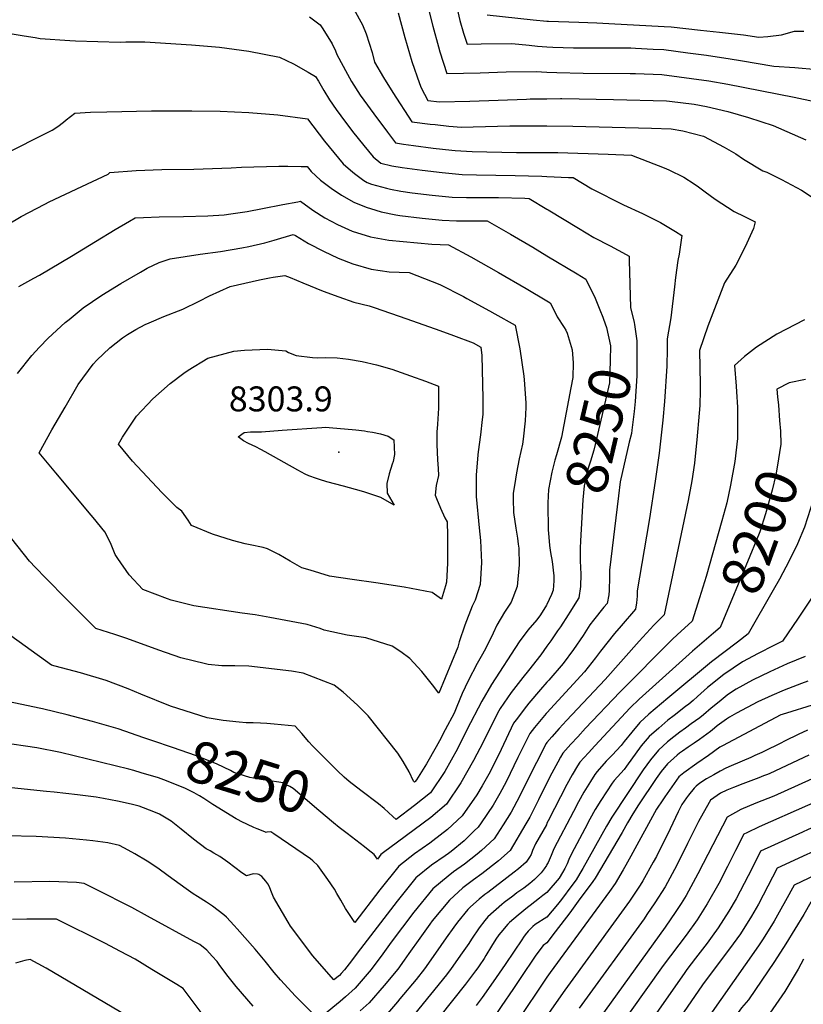
# Model space of a CAD drawing. Units: inches. Extents: x 2582947 to 2588376, y 1523696 to 1529094.
# Drawn here: x 2584635 to 2585178, y 1525512 to 1526194 of the extents above; entities that cross this region are included whole.
import ezdxf
from ezdxf.enums import TextEntityAlignment as Align

# ---------------------------------------------------------------- set-up
doc = ezdxf.new("R2010")
doc.units = ezdxf.units.IN
doc.header["$MEASUREMENT"] = 0
doc.layers.add('tile_2645_14_contour_10ft', color=221, linetype='Continuous')
doc.layers.add('tile_2645_14_spot_elev', color=30, linetype='Continuous')
doc.styles.add('Arial', font='arial.ttf')

msp = doc.modelspace()

# ---------------------------------------------------------------- linework, layer by layer
at = {"layer": 'tile_2645_14_contour_10ft'}
for points, elevation in [([(2584916.41, 1526207.89), (2584920.88, 1526189.48), (2584924.79, 1526175.1), (2584925.76, 1526171.69), (2584930.68, 1526156.53), (2584953.82, 1526157.12), (2584971.62, 1526157.69), (2584992.79, 1526158.04), (2584996.14, 1526157.77), (2585000, 1526157.57)], 8190), ([(2584866.12, 1526201.13), (2584872.29, 1526190.34), (2584874.79, 1526184.16), (2584878.81, 1526171.19), (2584880.47, 1526164.52), (2584880.49, 1526164.44), (2584886.67, 1526153.85), (2584893.14, 1526143.54), (2584906.33, 1526123.25), (2584919.06, 1526121.62), (2584922.55, 1526121.19), (2584931.95, 1526120.21), (2584940.82, 1526119.48), (2584948.98, 1526119.71), (2584974.16, 1526120.48), (2584999.62, 1526120.42), (2585000, 1526120.42)], 8210), ([(2584896.95, 1526198.71), (2584901.44, 1526181.46), (2584906.3, 1526164.98), (2584911.71, 1526149.66), (2584912.75, 1526146.74), (2584917.57, 1526137.86), (2584925.51, 1526137.02), (2584946.54, 1526137.54), (2584985.7, 1526138.9), (2584988.27, 1526138.97), (2585000, 1526139.14)], 8200), ([(2584937.68, 1526201.3), (2584939.71, 1526193.43), (2584942.26, 1526184.66), (2584944.61, 1526176.95), (2584954.32, 1526177.14), (2584975.58, 1526177.38), (2584987.66, 1526176.33), (2584993.31, 1526175.63), (2584999.87, 1526175.13), (2585000, 1526175.12)], 8180), ([(2584835.39, 1526195.84), (2584842.96, 1526190.25), (2584844.69, 1526187.63), (2584851.25, 1526177.09), (2584853.49, 1526172.25), (2584854.49, 1526169.7), (2584861.82, 1526156.16), (2584864.54, 1526151.15), (2584870.71, 1526141.72), (2584873.12, 1526138.09), (2584879.95, 1526128.71), (2584889.56, 1526115.89), (2584895.09, 1526108.64), (2584900.72, 1526107.77), (2584907.63, 1526106.76), (2584921.17, 1526104.91), (2584934.1, 1526103.55), (2584936.51, 1526103.33), (2584948.25, 1526102.65), (2584978.94, 1526101.9), (2585000, 1526101.85)], 8220), ([(2584958.66, 1526197.35), (2584990.44, 1526193.71), (2585000, 1526192.9)], 8170), ([(2585000, 1526192.9), (2585001.15, 1526192.81), (2585022.11, 1526192.07), (2585034.44, 1526191.68), (2585042.73, 1526191.29), (2585081.23, 1526189.27), (2585086.07, 1526189), (2585106.38, 1526186.73), (2585119.44, 1526185.25), (2585136.12, 1526183.35), (2585146.65, 1526181.77), (2585152.86, 1526182.24), (2585162.46, 1526183.45), (2585171.45, 1526186), (2585177.95, 1526185.85)], 8170), ([(2584626.86, 1526184.57), (2584637.95, 1526182.82), (2584645.53, 1526181.52), (2584649.05, 1526180.92), (2584669.41, 1526179.51), (2584673.36, 1526179.27), (2584704.39, 1526178.39), (2584708.26, 1526178.58), (2584711.67, 1526178.6), (2584721.52, 1526178.48), (2584753.79, 1526176.46), (2584773.26, 1526174.81), (2584793.55, 1526172.16), (2584814.68, 1526167.91), (2584824.37, 1526163.27), (2584834.55, 1526157.58), (2584839.69, 1526154.49), (2584841.66, 1526151.37), (2584845.51, 1526144.9), (2584849.26, 1526138.35), (2584853.99, 1526131.65), (2584857.13, 1526127.27), (2584865.38, 1526116.51), (2584873.12, 1526106.83), (2584879.49, 1526098.98), (2584884.82, 1526094.59), (2584892.63, 1526092.65), (2584899.76, 1526091.54), (2584913.48, 1526089.66), (2584927.28, 1526087.94), (2584941.29, 1526086.71), (2584951.13, 1526086.5), (2584978.05, 1526086.07), (2584996.41, 1526085.47), (2585000, 1526085.32)], 8230), ([(2585000, 1526175.12), (2585004.01, 1526174.81), (2585018.37, 1526174.5), (2585022.18, 1526174.43), (2585055.78, 1526174.39), (2585058.02, 1526174.31), (2585061.31, 1526174.15), (2585073.6, 1526173.53), (2585081.02, 1526173.15), (2585097.63, 1526171.04), (2585110.45, 1526169.37), (2585126.93, 1526166.89), (2585134.11, 1526165.56), (2585157.16, 1526161.72), (2585171.65, 1526160.73), (2585187.15, 1526159.3)], 8180), ([(2585000, 1526157.57), (2585006.8, 1526157.21), (2585024.96, 1526156.92), (2585057.61, 1526156.6), (2585061.25, 1526156.51), (2585079.53, 1526155.98), (2585112.02, 1526151.43), (2585125.26, 1526149.22), (2585171.14, 1526140.25), (2585185.3, 1526137.23)], 8190), ([(2585000, 1526139.14), (2585009.47, 1526139.29), (2585010.3, 1526139.27), (2585046.16, 1526138.5), (2585082.68, 1526137.66), (2585084.9, 1526137.4), (2585101.83, 1526135.31), (2585110.4, 1526133.82), (2585125.27, 1526130.22), (2585139.58, 1526126.05), (2585156.57, 1526120.69), (2585179.17, 1526110.65)], 8200), ([(2584625.22, 1526101.28), (2584654.05, 1526115.66), (2584657.25, 1526117.39), (2584661.09, 1526119.9), (2584665.1, 1526122.93), (2584667.01, 1526124.55), (2584672.89, 1526129.26), (2584683.75, 1526129.81), (2584695.07, 1526130.17), (2584726.03, 1526130.76), (2584754.01, 1526130.82), (2584773.59, 1526130.59), (2584793.46, 1526129.64), (2584813.63, 1526127.88), (2584834.01, 1526125.29), (2584846.01, 1526109.7), (2584852.33, 1526101.85), (2584858.79, 1526094.02), (2584865.54, 1526088.17), (2584867.66, 1526086.56), (2584873.21, 1526082.53), (2584875.51, 1526081.08), (2584878.37, 1526080.07), (2584888.79, 1526077.17), (2584891.57, 1526076.56), (2584898.87, 1526075.17), (2584906.66, 1526074.05), (2584920.47, 1526072.35), (2584932.09, 1526071.19), (2584934.42, 1526070.99), (2584944.2, 1526070.65), (2584954.13, 1526070.67), (2584960.99, 1526070.76), (2584966.34, 1526070.81), (2584984.72, 1526070.16), (2584987.55, 1526070.05), (2585000, 1526062.65)], 8240), ([(2585000, 1526120.42), (2585017.8, 1526120.15), (2585072.27, 1526118.83), (2585086.03, 1526118.22), (2585094.14, 1526116.96), (2585108.49, 1526113.26), (2585122.67, 1526105.55), (2585130.8, 1526100.95), (2585136, 1526097.25), (2585149.58, 1526089.3), (2585152.17, 1526088.17), (2585159.24, 1526084.81), (2585162.37, 1526083.16), (2585176.26, 1526075.81), (2585189.72, 1526067.09)], 8210), ([(2585000, 1526101.85), (2585007.6, 1526101.83), (2585042.43, 1526100.78), (2585058.54, 1526100.04), (2585081.25, 1526091.26), (2585084.32, 1526089.92), (2585094.78, 1526084.71), (2585101.86, 1526080.29), (2585105.04, 1526078.11), (2585109.63, 1526074.76), (2585116.5, 1526069.65), (2585129.63, 1526061.07), (2585136.83, 1526057.48), (2585139.16, 1526056.38), (2585144.13, 1526053.85), (2585142.99, 1526049.32), (2585137.22, 1526036.51), (2585130.88, 1526023.85), (2585122.96, 1526011.54), (2585111.48, 1525981.51), (2585105.69, 1525964.69), (2585106.15, 1525941.3), (2585106.11, 1525937.28), (2585105.89, 1525926.67), (2585105.49, 1525921.32), (2585103.88, 1525902.8), (2585103.18, 1525896.26), (2585102.12, 1525886.69), (2585100.26, 1525874.54), (2585097.74, 1525860.84), (2585081.11, 1525781.57), (2585074.11, 1525774.59), (2585063.84, 1525763.45), (2585040.33, 1525736.85), (2585013.53, 1525708.54), (2585008.53, 1525703.04), (2585003.35, 1525697.21), (2585000, 1525693.18)], 8220), ([(2584626.01, 1526051.81), (2584635.87, 1526057.67), (2584652.28, 1526066.21), (2584655.29, 1526067.74), (2584677.73, 1526078.27), (2584696.05, 1526086.99), (2584697.32, 1526088.14), (2584715.48, 1526089.51), (2584733.29, 1526090.19), (2584755.34, 1526090.34), (2584781.14, 1526091.25), (2584788.3, 1526091.86), (2584814.3, 1526092.37), (2584820.56, 1526092.43), (2584829.63, 1526092.3), (2584833.82, 1526092.16), (2584836.63, 1526088.71), (2584843.21, 1526082.81), (2584850.5, 1526077.09), (2584857.78, 1526072.24), (2584866.19, 1526067.58), (2584874.7, 1526064.1), (2584881.45, 1526061.9), (2584885.23, 1526060.87), (2584895.35, 1526058.78), (2584898.17, 1526058.34), (2584913.46, 1526056.33), (2584927.42, 1526054.97), (2584937.21, 1526054.67), (2584947.06, 1526054.49), (2584958.56, 1526054.65), (2584974.8, 1526045.35), (2584990.11, 1526036.3), (2585000, 1526030.36)], 8250), ([(2585000, 1526085.32), (2585014.85, 1526084.68), (2585018.12, 1526084.51), (2585031.11, 1526076.67), (2585053.06, 1526065.63), (2585066.16, 1526059.67), (2585078.65, 1526053.41), (2585088.97, 1526047.25), (2585093.4, 1526044.36), (2585091.56, 1526031.49), (2585090.73, 1526027.2), (2585089.08, 1526015.38), (2585088.39, 1526008.93), (2585085.83, 1525987.42), (2585083.29, 1525972.77), (2585083.33, 1525965.91), (2585082.98, 1525953.95), (2585081.46, 1525929.39), (2585080.3, 1525916.44), (2585077.72, 1525893.56), (2585075.03, 1525874.34), (2585070.91, 1525848.35), (2585068.82, 1525836.09), (2585062.57, 1525798.32), (2585062.4, 1525794.68), (2585061.95, 1525790.01), (2585061.4, 1525785.55), (2585051.37, 1525774.09), (2585046.86, 1525768.71), (2585036.97, 1525756.63), (2585033.63, 1525751.82), (2585026.01, 1525742.32), (2585015.66, 1525730.95), (2585000, 1525713.83)], 8230), ([(2584634.08, 1526009.04), (2584644.5, 1526014.78), (2584648.4, 1526016.84), (2584670.63, 1526030.05), (2584687.23, 1526040.29), (2584700.95, 1526048.48), (2584710.87, 1526054.41), (2584714.67, 1526056.67), (2584720.61, 1526056.97), (2584731.33, 1526057.38), (2584748.32, 1526057.5), (2584765.13, 1526057.95), (2584776.51, 1526058.76), (2584781.07, 1526059.34), (2584792.43, 1526061.07), (2584803.06, 1526063.1), (2584817.1, 1526065.92), (2584827.4, 1526067.79), (2584829.38, 1526068.13), (2584837.7, 1526061.95), (2584846.18, 1526056.68), (2584854.91, 1526051.94), (2584865.16, 1526047.46), (2584877.78, 1526043.38), (2584890.35, 1526041.14), (2584920.14, 1526038.3), (2584931.69, 1526038.02), (2584947.27, 1526029.63), (2584966.36, 1526018.83), (2584985.56, 1526007.63), (2585000, 1525999.2)], 8260), ([(2585000, 1526062.65), (2585000.89, 1526062.12), (2585021.74, 1526049.54), (2585032.42, 1526043.11), (2585043.64, 1526037.29), (2585054.88, 1526031.27), (2585057, 1526030.1), (2585057.03, 1526027.07), (2585057.93, 1525994.47), (2585060.41, 1525984.24), (2585060.64, 1525982.66)], 8240), ([(2584633.29, 1525948.85), (2584643.21, 1525961.32), (2584648.39, 1525967.12), (2584654.42, 1525973.28), (2584666.37, 1525984.13), (2584668.99, 1525986.33), (2584678.75, 1525994.33), (2584691.64, 1526003.07), (2584704.77, 1526011.09), (2584718.41, 1526019.05), (2584723.17, 1526021.81), (2584731.43, 1526025.7), (2584738.94, 1526028.3), (2584759.89, 1526031.56), (2584773.87, 1526033.41), (2584788.56, 1526035.87), (2584793.38, 1526036.78), (2584804.61, 1526039.32), (2584811.14, 1526041.26), (2584824.3, 1526045.16), (2584825.92, 1526044.43), (2584834.86, 1526038.89), (2584845.12, 1526033.59), (2584855.38, 1526028.63), (2584865.61, 1526024.77), (2584878.21, 1526021.15), (2584890.79, 1526019.15), (2584904.5, 1526018.8), (2584925.69, 1526010.59), (2584942.06, 1526002.14), (2584944.55, 1526000.84), (2584960.18, 1525992.28), (2584963.92, 1525990.2), (2584978.03, 1525982.24), (2584981.09, 1525965.84), (2584983.95, 1525947.1), (2584984.23, 1525944.37), (2584985.36, 1525928.55), (2584985.34, 1525925.3), (2584984.94, 1525916.09), (2584983.57, 1525903.32), (2584983.07, 1525899.95), (2584980.83, 1525889.75), (2584978.78, 1525880.03), (2584978.11, 1525875.75), (2584976.58, 1525865.77), (2584976.58, 1525861.7), (2584976.83, 1525852.56), (2584978.33, 1525841.62), (2584979.48, 1525834.88), (2584980.14, 1525830.52), (2584980.46, 1525827.86), (2584980.76, 1525816.38), (2584979.41, 1525801.27), (2584975.18, 1525790.44), (2584970.62, 1525783.5), (2584965.31, 1525774.58), (2584962.69, 1525769.02), (2584957.5, 1525758.23), (2584954.47, 1525752.77), (2584951.65, 1525747.89), (2584945.3, 1525735.91), (2584941.31, 1525727.12), (2584937.47, 1525718.2), (2584935.76, 1525713.63), (2584929.54, 1525701.97), (2584925.45, 1525694.35), (2584923.14, 1525690.25), (2584916.45, 1525678.45), (2584909.58, 1525667.47), (2584908.74, 1525666.2), (2584908.32, 1525665.87), (2584907.58, 1525666.56), (2584904.62, 1525672.9), (2584900.27, 1525680.05), (2584896.6, 1525685.92), (2584876.13, 1525711.65), (2584873.41, 1525714.53), (2584868.68, 1525719.06), (2584858.84, 1525728.1), (2584852.55, 1525733.01), (2584831.2, 1525741.18), (2584822.97, 1525742.57), (2584793.41, 1525746.04), (2584783.69, 1525746.47), (2584774.7, 1525746.44), (2584765.41, 1525747.36), (2584763.4, 1525747.73), (2584746.36, 1525751.8), (2584731.17, 1525757.17), (2584708.98, 1525765.35), (2584700.75, 1525768.15), (2584687.5, 1525772.26), (2584667.45, 1525792.27), (2584652.97, 1525807.05), (2584645.79, 1525814.44), (2584641.55, 1525818.86), (2584629.3, 1525834.41)], 8270), ([(2585000, 1526030.36), (2585020.82, 1526017.85), (2585026.95, 1526014.14), (2585033.29, 1526000.94), (2585036.67, 1525992.84), (2585038.59, 1525987.87)], 8250), ([(2585000, 1525999.2), (2585002.27, 1525997.87), (2585003.22, 1525996.09), (2585007.16, 1525988.05), (2585011.84, 1525980.62), (2585013, 1525978.84), (2585014.02, 1525976.82), (2585017.35, 1525965.28), (2585018.03, 1525956.22), (2585017.96, 1525946.01), (2585016.61, 1525938.91), (2585010.11, 1525904.69), (2585006.69, 1525892.56), (2585005.53, 1525888.71), (2585003.37, 1525880.44), (2585001.12, 1525868.44), (2585000.69, 1525859.22)], 8260), ([(2585038.59, 1525987.87), (2585039.13, 1525986.45), (2585041.33, 1525980.63), (2585043.94, 1525968.04), (2585043.74, 1525957.73), (2585043.29, 1525942.44), (2585039.91, 1525927.34), (2585032.45, 1525895.78), (2585030.17, 1525888.09), (2585028.56, 1525883.18), (2585027.81, 1525880.45), (2585026.63, 1525875.22), (2585025.73, 1525871.11), (2585024.72, 1525861.36), (2585023.18, 1525833.01)], 8250), ([(2585178.45, 1525986), (2585159.17, 1525976.03), (2585145.12, 1525967.1), (2585136.85, 1525960.62), (2585129.93, 1525954.37), (2585130.98, 1525939.95), (2585131.22, 1525936.22), (2585131.85, 1525925.62), (2585132.05, 1525912.81), (2585131.92, 1525903.9), (2585130.02, 1525887.84), (2585127.08, 1525871.47), (2585124.45, 1525859.19), (2585121.21, 1525846.88), (2585110.35, 1525808.21), (2585105.66, 1525793.35), (2585100.59, 1525777.3), (2585090.2, 1525767.77), (2585087.04, 1525764.75), (2585050.37, 1525728.07), (2585026.7, 1525703.14), (2585021.26, 1525697.3), (2585016.5, 1525692.06), (2585011.03, 1525685.9), (2585009.27, 1525683.05), (2585007.46, 1525679.75), (2585003.37, 1525672.09), (2585000, 1525665.43)], 8210), ([(2585060.64, 1525982.66), (2585062.32, 1525971.52), (2585062.21, 1525947.2), (2585061.15, 1525929.48), (2585060.45, 1525922.56), (2585058.85, 1525909.65)], 8240), ([(2585179.12, 1525944.71), (2585167.77, 1525942.41), (2585159.26, 1525937.94), (2585159.56, 1525932.62), (2585160.31, 1525926.92), (2585161.14, 1525916.34)], 8200), ([(2585161.14, 1525916.34), (2585161.73, 1525908.87), (2585161.96, 1525899.92), (2585159.5, 1525883.93), (2585158.39, 1525878.59), (2585156.06, 1525868.07), (2585151.38, 1525851.57), (2585147.38, 1525839.27), (2585144.79, 1525832.87), (2585140.51, 1525822.41), (2585119.97, 1525772.92), (2585115.27, 1525768.88)], 8200), ([(2585058.85, 1525909.65), (2585058.54, 1525907.22), (2585056.96, 1525901.25), (2585050.66, 1525873.82), (2585049.47, 1525864.05), (2585043.28, 1525812.69), (2585043.35, 1525807.85), (2585043.07, 1525798.58), (2585042.72, 1525795.56), (2585041.68, 1525789.53), (2585039.43, 1525786.88), (2585032.2, 1525777.96), (2585029.6, 1525774.67), (2585025.1, 1525767.48), (2585018.38, 1525757.64), (2585011.15, 1525747.99), (2585001.29, 1525736.44), (2585000, 1525734.99)], 8240), ([(2585193.42, 1525899.82), (2585193.74, 1525895.7), (2585192.04, 1525887.2), (2585190.48, 1525881.22), (2585186.67, 1525868.33), (2585182.59, 1525855.4), (2585178.28, 1525842.45), (2585173.4, 1525830.79), (2585167.77, 1525819.2), (2585160.95, 1525806.5), (2585156.56, 1525798.79)], 8190), ([(2584720.84, 1525696.57), (2584702.87, 1525702.74), (2584685.21, 1525707.89), (2584667.7, 1525712.46), (2584650.56, 1525716.58), (2584648.36, 1525717.03), (2584627.45, 1525721.38), (2584568.61, 1525770.29), (2584563.1, 1525775.47), (2584561.02, 1525777.49), (2584559.01, 1525780.68), (2584555.14, 1525786.94), (2584550.08, 1525796.82), (2584545.1, 1525806.83), (2584529.46, 1525839.17), (2584526.55, 1525845.48), (2584524.08, 1525851.01), (2584518.77, 1525862.88), (2584520.36, 1525874.5), (2584522.84, 1525889.11), (2584525.35, 1525895.59)], 8250), ([(2585000.69, 1525859.22), (2585000.67, 1525858.74), (2585000.79, 1525840.34), (2585000.97, 1525838.26)], 8260), ([(2585000.97, 1525838.26), (2585001.72, 1525829.69), (2585002.5, 1525824.97), (2585003.57, 1525818.57), (2585004.85, 1525808.66), (2585004.75, 1525805.13), (2585004.28, 1525798.77), (2585003.08, 1525795.68), (2585000, 1525788.94)], 8260), ([(2585023.18, 1525833.01), (2585022.91, 1525827.87), (2585023.06, 1525818.98), (2585023.45, 1525809.92), (2585023.24, 1525801.3), (2585021.97, 1525793.52), (2585015.87, 1525783.42), (2585014.77, 1525781.67), (2585009.39, 1525773.48), (2585007.38, 1525770.49), (2585002.63, 1525763.65), (2585000, 1525759.99)], 8250), ([(2585156.56, 1525798.79), (2585139.36, 1525768.54), (2585131.93, 1525762.81)], 8190), ([(2585183.17, 1525793.29), (2585173.95, 1525779.46), (2585163.16, 1525763.36), (2585157.09, 1525760.37), (2585146.28, 1525754.81), (2585135.43, 1525749.11), (2585122.51, 1525740.46), (2585111.15, 1525731.46), (2585104.22, 1525725.05), (2585101.25, 1525722.4), (2585098.24, 1525719.83), (2585095.98, 1525718.15), (2585088.01, 1525711.97), (2585083.73, 1525708.63), (2585077.44, 1525703.27), (2585070.84, 1525697.43), (2585065.34, 1525690.93), (2585055.04, 1525676.9), (2585053.38, 1525674.46), (2585046.46, 1525666.94), (2585045.15, 1525665.08), (2585037.25, 1525653.08), (2585033.41, 1525646.92), (2585029.77, 1525640.26), (2585026.17, 1525633.55), (2585017.02, 1525616.25), (2585015.23, 1525612.29), (2585013.95, 1525609.15), (2585012.32, 1525605.89), (2585010.82, 1525603.21), (2585008.32, 1525599.21), (2585000, 1525589.44)], 8180), ([(2585000, 1525788.94), (2584999.75, 1525788.39), (2584995.47, 1525781.66), (2584993.07, 1525778.29), (2584986.83, 1525771.16), (2584980.64, 1525762.9), (2584961.45, 1525733.36), (2584954.76, 1525721.88), (2584944.47, 1525702.02), (2584937.92, 1525688.87), (2584929.3, 1525673.2), (2584919.42, 1525658.45), (2584908.29, 1525649.57), (2584895.54, 1525639.98), (2584893.22, 1525642.05), (2584887.13, 1525647.48), (2584883.19, 1525650.7), (2584871.02, 1525660.03)], 8260), ([(2584854.94, 1525673.71), (2584853.79, 1525674.84), (2584839.31, 1525689.28), (2584837.65, 1525690.96), (2584834.96, 1525693.73), (2584830.15, 1525699.59), (2584825.5, 1525704.54), (2584820.72, 1525705.07), (2584811.12, 1525706), (2584805.98, 1525706.47), (2584801.46, 1525706.66), (2584796.6, 1525706.82), (2584791.7, 1525706.82), (2584786.89, 1525707.23), (2584775.66, 1525708.56), (2584764.71, 1525710.34), (2584739.27, 1525718.43), (2584718.74, 1525726.77), (2584709.81, 1525730.53), (2584694.67, 1525736.19), (2584676.97, 1525741.5), (2584659.45, 1525746.14), (2584656.91, 1525746.73), (2584624.51, 1525770.09)], 8260), ([(2585115.27, 1525768.88), (2585100.77, 1525756.45), (2585063.81, 1525723.2), (2585057.6, 1525717.24), (2585033.18, 1525690.92), (2585028.8, 1525686.15), (2585022.84, 1525679.58), (2585021.22, 1525677.06), (2585017.4, 1525670.87), (2585013.76, 1525664.22), (2585000.91, 1525639.01), (2585000, 1525637.36)], 8200), ([(2585131.93, 1525762.81), (2585114.03, 1525749.02), (2585083.68, 1525723.96), (2585070.64, 1525712.97), (2585064.32, 1525707.19), (2585058.72, 1525700.4), (2585053.47, 1525693.98), (2585051.32, 1525691.09), (2585045.04, 1525684.57), (2585041.09, 1525680.28), (2585034.65, 1525673.26), (2585033.19, 1525671.06), (2585030.06, 1525666.17), (2585025.48, 1525658.79), (2585021.83, 1525652.15), (2585018.25, 1525645.39), (2585004.73, 1525619.57), (2585002.78, 1525614.89), (2585000.71, 1525610.25), (2585000, 1525608.8)], 8190), ([(2585000, 1525759.99), (2584995.66, 1525753.9), (2584987.29, 1525743.2), (2584983.19, 1525738.21), (2584975.28, 1525727.84), (2584967.56, 1525716.7), (2584965.62, 1525713.57), (2584955.9, 1525693.55), (2584949.15, 1525680.73), (2584940.29, 1525665.24), (2584930.33, 1525650.55), (2584919.54, 1525641.41), (2584896.39, 1525624.29), (2584886.75, 1525617.06), (2584884.99, 1525615.66), (2584882.5, 1525612.48), (2584880.26, 1525615.68), (2584876.23, 1525618.93), (2584873.62, 1525621.02), (2584861.69, 1525630.12)], 8250), ([(2585178.73, 1525752.91), (2585166.45, 1525747.7), (2585154.24, 1525742.32), (2585142.23, 1525736.44), (2585130.93, 1525730.12), (2585129.98, 1525729.58), (2585124.85, 1525726), (2585119.16, 1525721.51), (2585113.78, 1525717), (2585108.34, 1525712.49), (2585105.76, 1525710.38), (2585099.91, 1525706.18), (2585095.93, 1525703.28), (2585091.94, 1525700.37), (2585087.96, 1525697.23), (2585083.56, 1525693.64), (2585077.24, 1525687.86), (2585071.74, 1525681.36), (2585066.67, 1525674.23), (2585044.97, 1525641.53), (2585041.16, 1525635.33), (2585024.87, 1525606.05), (2585022.84, 1525602.58), (2585020.12, 1525598.04), (2585017.3, 1525594.21), (2585009.98, 1525584.58), (2585007.33, 1525581.11), (2585000, 1525572.18)], 8170), ([(2585000, 1525734.99), (2584995.53, 1525729.99), (2584987.43, 1525720.42), (2584984.23, 1525716.38), (2584979.48, 1525710.23), (2584976.91, 1525706.57), (2584968.15, 1525688.38), (2584960.55, 1525673.01), (2584955.08, 1525663.24), (2584951.49, 1525657.12), (2584941.31, 1525642.58), (2584931.09, 1525633.04), (2584920.89, 1525625.22), (2584918.78, 1525623.65), (2584908.12, 1525616.2), (2584897.28, 1525607.52), (2584884.32, 1525591.2), (2584866.79, 1525568.53), (2584860.52, 1525578.3), (2584857.18, 1525584.14), (2584854.49, 1525588.7), (2584852.78, 1525591.59), (2584848.17, 1525598.33), (2584841.23, 1525608.07), (2584837.83, 1525611.25), (2584836.14, 1525612.69), (2584810.75, 1525630), (2584808.63, 1525631.3), (2584806.03, 1525631.1), (2584805.56, 1525631), (2584804.59, 1525631.34), (2584799.35, 1525633.48), (2584797.05, 1525634.45), (2584792.51, 1525636.41), (2584788.2, 1525638.49), (2584786.03, 1525639.61), (2584784.7, 1525640.36), (2584768.57, 1525650.23), (2584762.22, 1525654.39), (2584759.24, 1525656.33), (2584758.85, 1525656.56)], 8240), ([(2585180.69, 1525735.76), (2585176.29, 1525734.15), (2585164.31, 1525729.59), (2585155.69, 1525725.92), (2585146.01, 1525721.45), (2585131.19, 1525713.56), (2585126.49, 1525710.79), (2585124.36, 1525709.43), (2585121.14, 1525707.07), (2585117.95, 1525704.73), (2585116.02, 1525703.1), (2585113.34, 1525700.84), (2585105.61, 1525695.33), (2585101.99, 1525692.81), (2585097.76, 1525689.97), (2585093.94, 1525687.36), (2585091.89, 1525685.82), (2585090.09, 1525684.38), (2585087.91, 1525682.42), (2585083.54, 1525678.43), (2585079.16, 1525673.28), (2585075.59, 1525668.4), (2585063.39, 1525650.11), (2585059.53, 1525643.91), (2585055.86, 1525637.53), (2585052.18, 1525630.98), (2585033.26, 1525599.4), (2585031.68, 1525596.89), (2585021.7, 1525583.41), (2585015.75, 1525575.39), (2585005.76, 1525562.08), (2585000, 1525554.5)], 8160), ([(2585186.67, 1525719.99), (2585162.81, 1525712.67), (2585161.92, 1525712.31), (2585121.49, 1525690.91), (2585119.78, 1525689.92), (2585111.82, 1525684.33), (2585103.87, 1525678.73), (2585094.88, 1525672.34), (2585091.34, 1525669.4), (2585081.51, 1525655.59), (2585080.13, 1525653.58), (2585075.79, 1525647.16), (2585058.05, 1525614.62), (2585054.66, 1525608.3), (2585052.76, 1525605.03), (2585047.25, 1525595.67), (2585043.36, 1525589.96), (2585002.27, 1525534.01), (2585000, 1525530.69)], 8150), ([(2585000, 1525713.83), (2584999.51, 1525713.3), (2584995.92, 1525709.14), (2584991.42, 1525703.71), (2584988.2, 1525699.57), (2584979.89, 1525682.87), (2584971.73, 1525666.08), (2584967.33, 1525658.01), (2584962.72, 1525649.81), (2584954.4, 1525637.72), (2584952.23, 1525634.67), (2584949.61, 1525632.07), (2584942.53, 1525625.12), (2584933.61, 1525617.77), (2584931.78, 1525616.38), (2584929.49, 1525614.73), (2584920.09, 1525608.27), (2584909.21, 1525599.62), (2584896.18, 1525583.35), (2584870.91, 1525550.27), (2584862.87, 1525539.85), (2584859.81, 1525535.89), (2584857.55, 1525533.26), (2584856.18, 1525531.97), (2584852.36, 1525528.87), (2584837.64, 1525545.7), (2584825.46, 1525562.05), (2584822.46, 1525566.08), (2584820.66, 1525568.93), (2584810.65, 1525586.23), (2584808.65, 1525590.83), (2584807.69, 1525593.34), (2584806.57, 1525595.29), (2584805.21, 1525597.26), (2584803.97, 1525598.84), (2584802.38, 1525600.5), (2584800.5, 1525601.85), (2584799.54, 1525602.06), (2584796.51, 1525602.19), (2584794.23, 1525601.51), (2584791.77, 1525600.81), (2584788.71, 1525603.08), (2584778.98, 1525610.32), (2584773.34, 1525614.28), (2584769.31, 1525616.71), (2584766.65, 1525618.13), (2584764.01, 1525619.56), (2584755.17, 1525626.29), (2584746.64, 1525633.28), (2584739.66, 1525638.72), (2584736.31, 1525640.9), (2584731.53, 1525643.54), (2584727.8, 1525645.33), (2584717.59, 1525649.09), (2584712.02, 1525650.62), (2584702.55, 1525652.71), (2584692.91, 1525654.42), (2584687.81, 1525655.3), (2584674.86, 1525657.08), (2584658.64, 1525658.79), (2584653.28, 1525659.27), (2584611.37, 1525663.77)], 8230), ([(2585180.5, 1525701.73), (2585174.06, 1525698.9), (2585172.14, 1525697.98), (2585166.84, 1525695.41), (2585159.66, 1525691.71), (2585152.47, 1525688.07), (2585148.85, 1525686.4), (2585144.03, 1525684.19), (2585141.07, 1525682.85), (2585127.63, 1525677.1), (2585123.97, 1525675.4), (2585119.92, 1525673.34), (2585115.46, 1525670.84), (2585110.59, 1525668.04), (2585105.93, 1525665.09), (2585103.37, 1525663.03), (2585101.83, 1525661.73), (2585098.01, 1525656.79), (2585096.66, 1525655.01), (2585093.38, 1525650.3), (2585090.93, 1525645.29), (2585083.43, 1525629.46), (2585078.69, 1525620.13), (2585075.74, 1525614.33), (2585073.54, 1525610.36), (2585066.4, 1525597.5), (2585064.58, 1525594.42), (2585057.09, 1525583.28), (2585049.87, 1525573.13), (2585012.3, 1525521.64), (2585000, 1525503.94)], 8140), ([(2584861.69, 1525630.12), (2584856.04, 1525634.44), (2584852.16, 1525637.55), (2584841.98, 1525646.16), (2584832.52, 1525654.34), (2584828.7, 1525657.54), (2584824.09, 1525661.29), (2584821.81, 1525662.72), (2584819.43, 1525664), (2584816.97, 1525665.3), (2584814.15, 1525665.77), (2584801.7, 1525667.55), (2584796.7, 1525668.48), (2584794.11, 1525669.12), (2584783.21, 1525672.52), (2584780.83, 1525673.78), (2584776.48, 1525676.04), (2584771.01, 1525678.38), (2584756.44, 1525684.16), (2584741.3, 1525689.52), (2584726.24, 1525694.72), (2584720.84, 1525696.57)], 8250), ([(2584713.73, 1525673.79), (2584710.43, 1525674.74), (2584663.09, 1525686.44), (2584646.66, 1525689.63), (2584621.46, 1525693.37)], 8240), ([(2585000, 1525693.18), (2584999.49, 1525692.57), (2584992.68, 1525679.44), (2584990.94, 1525676.01), (2584980.98, 1525655.96), (2584975.07, 1525644.96), (2584969.58, 1525636.18), (2584963.3, 1525626.64), (2584954.57, 1525618.36), (2584951.66, 1525615.97), (2584942.79, 1525609.09), (2584935.34, 1525603.58), (2584931.53, 1525600.7), (2584920.94, 1525591.86), (2584907.76, 1525575.68), (2584891.96, 1525554.89), (2584886.28, 1525546.87), (2584878.16, 1525536.11), (2584867.12, 1525523.17), (2584860.36, 1525517), (2584856.75, 1525513.93), (2584845.13, 1525504.43)], 8220), ([(2585181.32, 1525684.53), (2585154.24, 1525671.86), (2585152.75, 1525671.19), (2585150.01, 1525670.09), (2585146.68, 1525668.76), (2585135.72, 1525664.73), (2585129.21, 1525662.2), (2585124.57, 1525660.2), (2585120.24, 1525658.07), (2585113.15, 1525653.34), (2585106.04, 1525640.59), (2585104.93, 1525638.6), (2585097.36, 1525623.34), (2585089.92, 1525608.21), (2585081.89, 1525593.41), (2585081.82, 1525593.29), (2585081.75, 1525593.18), (2585074.78, 1525582.11), (2585069.24, 1525574.1), (2585067.22, 1525571.18), (2585022.36, 1525509.24)], 8130), ([(2584758.85, 1525656.56), (2584755.58, 1525658.45), (2584749.16, 1525661.67), (2584734.67, 1525667.51), (2584731, 1525668.74), (2584718.82, 1525672.33), (2584713.73, 1525673.79)], 8240), ([(2584871.02, 1525660.03), (2584862.88, 1525666.28), (2584859.57, 1525669.17), (2584854.94, 1525673.71)], 8260), ([(2585190.8, 1525671.39), (2585157.03, 1525656.07), (2585144.75, 1525651.16), (2585134.24, 1525646.87), (2585124.74, 1525641.55), (2585108.14, 1525609.44), (2585104.58, 1525602.32), (2585096.43, 1525587.35), (2585092.92, 1525581.83), (2585089.33, 1525576.26), (2585081.74, 1525565.37), (2585000, 1525451.49)], 8120), ([(2585254.27, 1525667.23), (2585231.86, 1525664.26), (2585228.91, 1525663.98), (2585226.43, 1525663.75), (2585222.52, 1525663.56), (2585216.12, 1525663.07), (2585212.76, 1525662.48), (2585210.1, 1525662), (2585209.34, 1525661.86), (2585209.18, 1525661.82), (2585208, 1525661.44), (2585202.46, 1525659.31), (2585180.38, 1525649.64), (2585147, 1525634.93), (2585138.43, 1525630.78), (2585136.34, 1525629.77), (2585130.65, 1525618.56), (2585125.02, 1525607.28), (2585118.91, 1525595.57), (2585111.01, 1525581.5), (2585103.99, 1525570.55), (2585096.35, 1525559.77), (2585080.54, 1525538.75), (2585000, 1525425.76)], 8110), ([(2585000, 1525665.43), (2584994.14, 1525653.49), (2584988.01, 1525641.47), (2584985.39, 1525636.95), (2584974.6, 1525618.46), (2584966.36, 1525611.37), (2584954.81, 1525602.23), (2584949.2, 1525598.18), (2584943.55, 1525593.99), (2584941.82, 1525592.59), (2584932.56, 1525584.16), (2584920.53, 1525569.66), (2584918.76, 1525567.39), (2584911.82, 1525557.84), (2584904.37, 1525547.08), (2584901.09, 1525542.47), (2584896.68, 1525536.32), (2584887.14, 1525524.88), (2584876.87, 1525512.89), (2584870.55, 1525507.36)], 8210), ([(2585228.89, 1525648.45), (2585226.38, 1525647.96), (2585212.69, 1525645.16), (2585206.12, 1525643.81), (2585187.36, 1525635.76), (2585180.96, 1525632.95), (2585176.95, 1525631.16), (2585147.94, 1525617.98), (2585142.23, 1525606.79), (2585139.23, 1525600.92), (2585136.55, 1525595.57), (2585130.99, 1525585.06), (2585125.99, 1525576.41), (2585122.25, 1525570.59), (2585118.56, 1525564.94), (2585114.38, 1525559.06), (2585110.95, 1525554.32), (2585102.9, 1525543.87), (2585096.92, 1525535.99), (2585094.97, 1525533.37), (2585071.18, 1525499.29), (2585007.32, 1525409.75), (2585000, 1525400.21)], 8100), ([(2585000, 1525637.36), (2584999.68, 1525636.3), (2584992, 1525623.01), (2584989.94, 1525618.36), (2584988.98, 1525615.8), (2584987.81, 1525613.73), (2584985.67, 1525610.43), (2584980.16, 1525605.72), (2584977.37, 1525603.39), (2584959.02, 1525589.45), (2584957.04, 1525588.02), (2584952.95, 1525584.65), (2584947.03, 1525579.36), (2584945.08, 1525577.55), (2584938.05, 1525568.82), (2584935.46, 1525565.38), (2584930.09, 1525558.05), (2584922.81, 1525547.29), (2584915.21, 1525536.53), (2584909.38, 1525529.22), (2584898.18, 1525515.72), (2584896.42, 1525513.65), (2584886.79, 1525502.42)], 8200), ([(2584841.67, 1525501.67), (2584825.82, 1525517.59), (2584815.44, 1525528.84), (2584810.99, 1525534), (2584804.71, 1525541.9), (2584797.93, 1525550.11), (2584785.51, 1525564.16), (2584783.43, 1525566.44), (2584778, 1525572.29), (2584776.11, 1525573.8), (2584772.17, 1525576.88), (2584768.21, 1525579.81), (2584764.23, 1525582.62), (2584757.82, 1525586.66), (2584754.85, 1525588.53), (2584750.01, 1525591.98), (2584737.72, 1525600.95), (2584730.35, 1525606.24), (2584723.01, 1525611.12), (2584714.57, 1525616.12), (2584709.89, 1525618.77), (2584703.98, 1525622.03), (2584695.79, 1525623.66), (2584685.45, 1525625.07), (2584681.12, 1525625.53), (2584666.54, 1525627.04), (2584646.13, 1525628.16), (2584625.7, 1525628.61)], 8220), ([(2585222.61, 1525631.98), (2585217.11, 1525630.34), (2585209.76, 1525627.96), (2585202.6, 1525625.44), (2585192.57, 1525621.37), (2585190.26, 1525620.39), (2585179.95, 1525615.72), (2585159.53, 1525606.2), (2585146.39, 1525581.19), (2585141.73, 1525572.92), (2585133.93, 1525560.74), (2585126.41, 1525550.24), (2585109.59, 1525527.92), (2585107.82, 1525525.39), (2585078.85, 1525483.38), (2585022.05, 1525403.81), (2585000, 1525374.83)], 8090), ([(2585232.28, 1525618.91), (2585229.09, 1525618.49), (2585221.97, 1525616.86), (2585213.94, 1525614.27), (2585191.55, 1525604.13), (2585181.33, 1525599.28), (2585171.13, 1525594.41), (2585165.12, 1525583.53), (2585162.03, 1525577.72), (2585157.25, 1525569.47), (2585149.72, 1525557.24), (2585146.38, 1525552.44), (2585086.6, 1525467.3), (2585013.2, 1525365.49), (2585000, 1525348.13)], 8080), ([(2585000, 1525608.8), (2584999.64, 1525608.07), (2584998.04, 1525605.77), (2584996.03, 1525602.92), (2584991.3, 1525598.48), (2584988.05, 1525595.65), (2584983.87, 1525592.38), (2584979.12, 1525589.07), (2584976.26, 1525586.91), (2584970.33, 1525582.38), (2584968.76, 1525581.02), (2584959.1, 1525572.56), (2584956.93, 1525569.91), (2584953.05, 1525565), (2584947.8, 1525557.16), (2584945.84, 1525554.1), (2584941.29, 1525547.51), (2584933.66, 1525536.74), (2584930.36, 1525532.4), (2584919.42, 1525518.63), (2584908.25, 1525505.1)], 8190), ([(2585243.27, 1525604.05), (2585242.79, 1525604.01), (2585227.85, 1525602.42), (2585226.28, 1525602.13), (2585221.31, 1525600.77), (2585216.48, 1525599.21), (2585214.52, 1525598.34), (2585182.72, 1525582.63), (2585177.86, 1525574.2), (2585165.53, 1525553.73), (2585157.63, 1525541.57), (2585139.68, 1525515), (2585134.74, 1525509.48), (2585124.49, 1525495.2), (2585085.45, 1525438.81), (2585009.65, 1525333.74), (2585000, 1525321.17)], 8070), ([(2584796.54, 1525510.68), (2584784.73, 1525524.23), (2584778.33, 1525532.32), (2584773.05, 1525539.51), (2584771.59, 1525541.49), (2584768.11, 1525545.33), (2584764.31, 1525549.33), (2584759.45, 1525553.26), (2584755.5, 1525555.43), (2584723.41, 1525572.98), (2584712.45, 1525578.9), (2584687.79, 1525591.54), (2584679.53, 1525595.68), (2584674.19, 1525596.3), (2584655.73, 1525596.9), (2584631.04, 1525596.43)], 8210), ([(2585000, 1525589.44), (2584997.12, 1525587.4), (2584994.91, 1525585.46), (2584988.38, 1525580.31), (2584986.55, 1525578.88), (2584979.94, 1525573.64), (2584974.05, 1525568.49), (2584973.05, 1525567.59), (2584972.84, 1525567.35), (2584968.01, 1525561.71), (2584966.68, 1525560.15), (2584964.64, 1525557.06), (2584961.45, 1525552.15), (2584957.71, 1525545.76), (2584956.48, 1525543.74), (2584953.08, 1525538.56), (2584952.1, 1525537.19), (2584950.54, 1525535.01), (2584943.52, 1525525.8), (2584934.65, 1525514.54), (2584905.58, 1525478.27)], 8180), ([(2584763.18, 1525502.47), (2584748.05, 1525522.88), (2584743.56, 1525525.63), (2584726.38, 1525536.12), (2584714.69, 1525543.1), (2584704.65, 1525548.52), (2584693.65, 1525554.32), (2584660.23, 1525570.89), (2584646.13, 1525570.98), (2584639.79, 1525570.95), (2584629.77, 1525570.71)], 8200), ([(2585000, 1525572.18), (2584991.86, 1525567.21), (2584990.27, 1525565.72), (2584987.03, 1525562.61), (2584984.98, 1525560.1), (2584983.77, 1525558.37), (2584982.57, 1525556.63), (2584977.18, 1525548.69), (2584971.14, 1525539.59), (2584962.79, 1525527.56), (2584955.07, 1525516.59), (2584950.85, 1525511.08)], 8170), ([(2585000, 1525554.5), (2584997.29, 1525552.66), (2584992.32, 1525545.89), (2584981.5, 1525529.92), (2584976.81, 1525522.98), (2584968.25, 1525510.4), (2584959.69, 1525497.82), (2584956.99, 1525494.17), (2584920.47, 1525446.29), (2584907.73, 1525429.68)], 8160), ([(2584724.19, 1525494.87), (2584653.13, 1525536.88), (2584641.98, 1525543.07), (2584638.26, 1525542.23), (2584631.85, 1525540.54)], 8190), ([(2585177.72, 1525543.28), (2585173.95, 1525536.22), (2585164.62, 1525520.81), (2585154.45, 1525505.91)], 8060), ([(2585000, 1525530.69), (2584978.81, 1525499.25), (2584970.75, 1525487.64), (2584966.09, 1525481.1), (2584964.06, 1525478.43), (2584919.87, 1525421.32)], 8150)]:
    msp.add_lwpolyline(points, dxfattribs=dict(at, elevation=elevation))
for points, elevation in [([(2584648.31, 1525893.98), (2584657.02, 1525909.82), (2584666.17, 1525925.56), (2584675.34, 1525941.27), (2584685.6, 1525955.25), (2584688.18, 1525958.16), (2584697.27, 1525966.64), (2584706.07, 1525973.51), (2584709.34, 1525975.94), (2584715.28, 1525979.32), (2584721.71, 1525982.71), (2584724.53, 1525983.96), (2584734.72, 1525988.22), (2584747.86, 1525993.49), (2584759.01, 1525998.82), (2584766.32, 1526002.58), (2584780.47, 1526009.08), (2584785.54, 1526010.33), (2584800.76, 1526013.7), (2584807.71, 1526015.04), (2584810.41, 1526015.5), (2584818.31, 1526016.74), (2584822.03, 1526015.24), (2584830.8, 1526011.6), (2584844.9, 1526005.9), (2584855.9, 1526001.85), (2584866.13, 1525998.31), (2584876.86, 1525995.76), (2584880.22, 1525994.6), (2584902.98, 1525986.62), (2584925.76, 1525978.59), (2584935.33, 1525975.12), (2584948.81, 1525970.09), (2584954.19, 1525967.17), (2584954.93, 1525961.34), (2584955.54, 1525931.5), (2584955.62, 1525923.71), (2584955.59, 1525920.37), (2584955.2, 1525917.08), (2584953.86, 1525906.39), (2584952.22, 1525894.69), (2584952, 1525892.43), (2584951.02, 1525878.35), (2584950.89, 1525869.94), (2584950.91, 1525863.63), (2584952.93, 1525841.84), (2584953.88, 1525833.18), (2584954.56, 1525817.95), (2584953.71, 1525802.81), (2584950.23, 1525791.93), (2584948.16, 1525787.64), (2584943.09, 1525774.47), (2584939.09, 1525762.87), (2584938.28, 1525759.37), (2584925.15, 1525727.44), (2584920.78, 1525733.22), (2584913.36, 1525742.5), (2584904.91, 1525751.41), (2584898.81, 1525756.01), (2584892.72, 1525760.05), (2584874.63, 1525765.65), (2584861.58, 1525767.56), (2584845.58, 1525771.18), (2584842.8, 1525772.12), (2584833.81, 1525774.97), (2584808.06, 1525779.87), (2584797.78, 1525781.8), (2584788.76, 1525782.92), (2584755.38, 1525787.94), (2584739.63, 1525791.88), (2584737.16, 1525792.66), (2584720.07, 1525799.19), (2584710.58, 1525809.31), (2584702.69, 1525820.77), (2584700.95, 1525823.58), (2584698.1, 1525830.39), (2584695.11, 1525836.63), (2584693.67, 1525839.13), (2584685.72, 1525849.01), (2584684.28, 1525850.78), (2584659.73, 1525879.99)], 8280), ([(2584703.12, 1525899.92), (2584706.04, 1525904.72), (2584715.57, 1525919.34), (2584727.1, 1525931.21), (2584739.06, 1525941.84), (2584748.43, 1525948.98), (2584751.5, 1525951.1), (2584765.11, 1525959.42), (2584783.08, 1525964.34), (2584790.57, 1525965.08), (2584806.52, 1525965.74), (2584819.05, 1525964.6), (2584821.02, 1525963.49), (2584826.18, 1525961.31), (2584837.68, 1525959.86), (2584841.37, 1525959.65), (2584846.76, 1525959.93), (2584854.67, 1525959.69), (2584862.47, 1525958.65), (2584871.87, 1525957.15), (2584881.81, 1525954.94), (2584892.43, 1525951.81), (2584905.38, 1525947.27), (2584915.86, 1525943.51), (2584924.85, 1525940.17), (2584924.91, 1525935.97), (2584924.92, 1525924.85), (2584924.08, 1525913.76), (2584923.83, 1525910.78), (2584923.67, 1525908.69), (2584923.64, 1525899.74), (2584924.14, 1525888.98), (2584924.6, 1525883.11), (2584924.85, 1525878.12), (2584923.32, 1525871.32), (2584922.47, 1525864.65), (2584923.43, 1525862.28), (2584926.32, 1525855.51), (2584929.17, 1525848.9), (2584930.76, 1525846.03), (2584930.98, 1525836.62), (2584931.15, 1525824.6), (2584931.07, 1525817.56), (2584930.31, 1525804.21), (2584929.62, 1525801.76), (2584926.89, 1525792.48), (2584920.51, 1525797.06), (2584901.09, 1525800.89), (2584881.4, 1525803.88), (2584865.14, 1525806.19), (2584849.32, 1525808.54), (2584836, 1525812.53), (2584830.16, 1525814.32), (2584822.07, 1525818.91), (2584814.36, 1525823.55), (2584806.48, 1525827.5), (2584803.46, 1525828.29), (2584794.32, 1525830.16), (2584790.9, 1525830.77), (2584782.22, 1525833.08), (2584768.28, 1525837.46), (2584753.78, 1525843.54), (2584751.56, 1525847.23), (2584747.07, 1525853.5), (2584743.68, 1525856.09), (2584733.21, 1525866.51), (2584712.82, 1525888.15)], 8290), ([(2584786.21, 1525904.88), (2584790.33, 1525907.86), (2584794.68, 1525908.54), (2584796.88, 1525908.41), (2584800.16, 1525908.37), (2584802.22, 1525908.47), (2584816.66, 1525909.58), (2584844.16, 1525911.53), (2584846.83, 1525911.68), (2584849.18, 1525911.55), (2584867.53, 1525909.72), (2584873.54, 1525909.05), (2584875.67, 1525908.7), (2584879.14, 1525908.13), (2584884.6, 1525906.99), (2584889.89, 1525905.37), (2584893.83, 1525902.87), (2584894.35, 1525892.73), (2584893.44, 1525887.91), (2584892.81, 1525885.94), (2584890.66, 1525879.44), (2584889.16, 1525872.62), (2584889.41, 1525865.84), (2584894.23, 1525857.64), (2584884.96, 1525862.87), (2584879.35, 1525864.89), (2584873.74, 1525866.65), (2584871.58, 1525867.31), (2584859.03, 1525870.81), (2584847.48, 1525873.84), (2584842.47, 1525875.33), (2584840.44, 1525876.03), (2584834.99, 1525878.01), (2584832.58, 1525879.19), (2584830.05, 1525880.5), (2584827.31, 1525881.99), (2584804.82, 1525894.59), (2584801.76, 1525896.29), (2584798.25, 1525898.1), (2584793.33, 1525900.45), (2584789.76, 1525902.16)], 8300)]:
    msp.add_lwpolyline(points, close=True, dxfattribs=dict(at, elevation=elevation))
at = {"layer": 'tile_2645_14_spot_elev'}
msp.add_point((2584855.81, 1525894.34, 8303.9), dxfattribs=at)

# ---------------------------------------------------------------- texts
at = {"color": 18, "style": 'Arial'}
for s, rotation, p in [('8250', 76.70331, (2585035.65, 1525909.31)), ('8200', 69.95961, (2585147.38, 1525839.27)), ('8250', -17.3333, (2584793.16, 1525669.42))]:
    msp.add_text(s, height=28.8, rotation=rotation, dxfattribs=at).set_placement(p, align=Align.MIDDLE_CENTER)
msp.add_text('8303.9', height=17.28, dxfattribs=at).set_placement((2584815.62, 1525931.25), align=Align.MIDDLE_CENTER)

doc.saveas('drawing.dxf')
